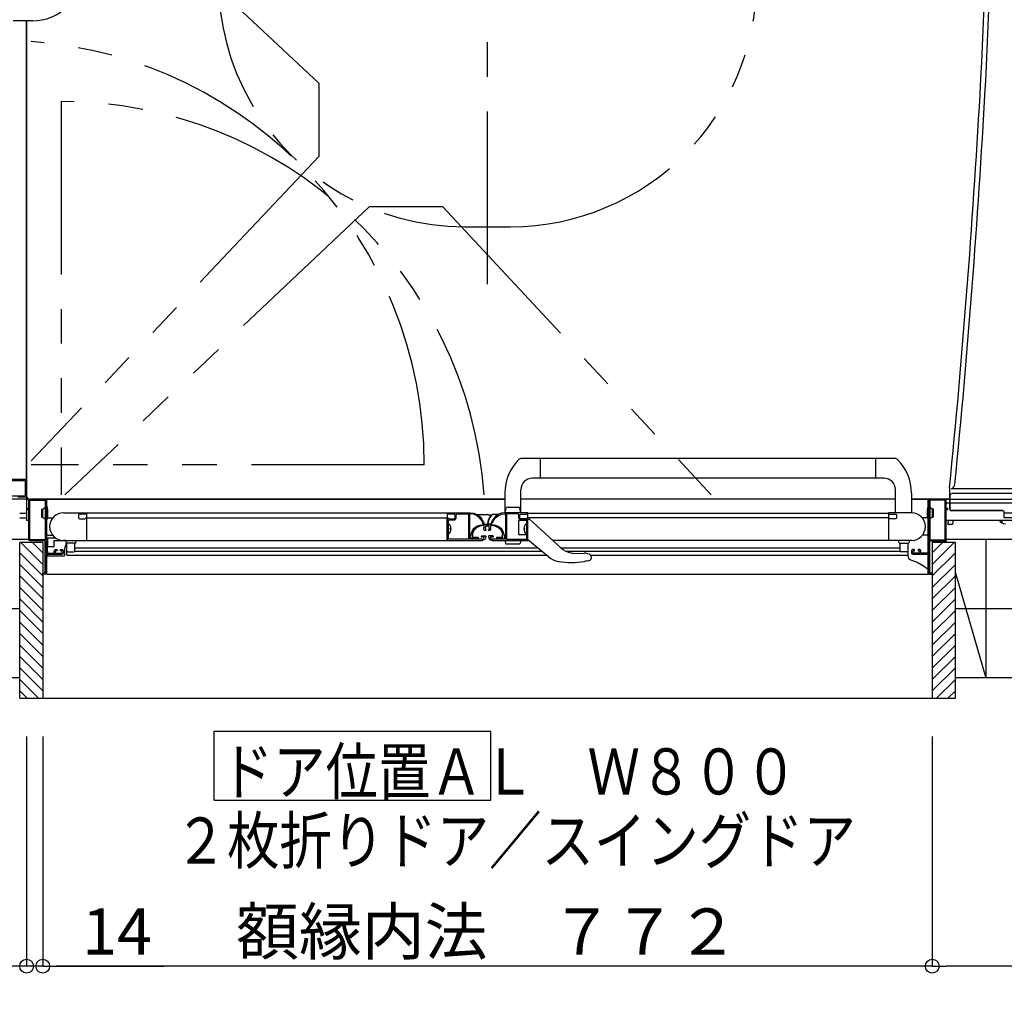
# Model space of a CAD drawing. Extents: x -405 to 205, y -16 to 288.
# Drawn here: x -273 to -230, y 122 to 164 of the extents above; entities that cross this region are included whole.
import ezdxf

# ---------------------------------------------------------------- set-up
doc = ezdxf.new("R2010")
doc.units = 0
doc.header["$MEASUREMENT"] = 0
doc.linetypes.add('CENTER', pattern=[12, 7.5, -1.5, 1.5, -1.5])
doc.linetypes.add('PHANTOM', pattern=[15, 7.5, -1.5, 1.5, -1.5, 1.5, -1.5])
doc.layers.get('0').update_dxf_attribs({"linetype": 'CONTINUOUS'})
doc.layers.get('DEFPOINTS').update_dxf_attribs({"linetype": 'CONTINUOUS'})
doc.layers.add('VIEW0001', color=7, linetype='CONTINUOUS')
doc.styles.get("Standard").update_dxf_attribs({"font": 'ROMANS', "bigfont": 'EXTFONT'})
doc.dimstyles.new('ISO-25', dxfattribs={"dimtxt": 2.5, "dimasz": 2.5, "dimexe": 1.25, "dimexo": 0.625, "dimtad": 1, "dimdec": 4, "dimdsep": 46, "dimtxsty": 'Standard', "dimcen": 2.5, "dimadec": 0, "dimazin": 0, "dimtfac": 1, "dimtdec": 4, "dimtmove": 0, "dimatfit": 3, "dimfxl": 1, "dimtolj": 1, "dimtzin": 0, "dimarcsym": 0})

# ---------------------------------------------------------------- blocks, each defined once
blk = doc.blocks.new('_ORIGIN')
at = {"color": 0, "linetype": 'ByBlock'}
blk.add_line((0, 0), (-1, 0), dxfattribs=at)
blk.add_circle((0, 0), 0.5, dxfattribs=at)
blk = doc.blocks.new('*D37')
at = {"layer": 'DEFPOINTS', "color": 0}
for p in [(-272.32, 135.878), (-271.62, 135.878), (-272.32, 123.379)]:
    blk.add_point(p, dxfattribs=at)
at = {"layer": 'VIEW0001', "color": 0, "lineweight": -2}
for p, q in [((-272.32, 133.338), (-272.32, 123.379)), ((-271.62, 133.338), (-271.62, 123.379)), ((-272.92, 123.379), (-273.52, 123.379)), ((-271.62, 123.379), (-272.32, 123.379)), ((-271.62, 123.379), (-266.369, 123.379)), ((-271.02, 123.379), (-270.42, 123.379))]:
    blk.add_line(p, q, dxfattribs=at)
at = {"layer": 'VIEW0001', "color": 0, "lineweight": -2, "xscale": 0.6, "yscale": 0.6, "zscale": 0.6}
blk.add_blockref('_ORIGIN', (-272.32, 123.379), dxfattribs=at)
at = {"layer": 'VIEW0001', "color": 0, "lineweight": -2, "xscale": 0.6, "yscale": 0.6, "zscale": 0.6, "rotation": 180}
blk.add_blockref('_ORIGIN', (-271.62, 123.379), dxfattribs=at)
at = {"layer": 'VIEW0001', "color": 0, "insert": (-268.395, 124.879), "char_height": 2, "attachment_point": 5}
blk.add_mtext('\\A1;14', dxfattribs=at)
blk = doc.blocks.new('*D38')
at = {"layer": 'DEFPOINTS', "color": 0}
for p in [(-233.019996, 135.878033), (-192.319997, 135.878033), (-233.019996, 123.379033)]:
    blk.add_point(p, dxfattribs=at)
at = {"layer": 'VIEW0001', "color": 0, "lineweight": -2}
for p, q in [((-233.019996, 133.338033), (-233.019996, 123.379033)), ((-192.319997, 133.338033), (-192.319997, 123.379033)), ((-192.919997, 123.379033), (-232.419996, 123.379033))]:
    blk.add_line(p, q, dxfattribs=at)
at = {"layer": 'VIEW0001', "color": 0, "lineweight": -2, "xscale": 0.6, "yscale": 0.6, "zscale": 0.6, "rotation": 180}
blk.add_blockref('_ORIGIN', (-233.019996, 123.379033), dxfattribs=at)
at = {"layer": 'VIEW0001', "color": 0, "lineweight": -2, "xscale": 0.6, "yscale": 0.6, "zscale": 0.6}
blk.add_blockref('_ORIGIN', (-192.319997, 123.379033), dxfattribs=at)
at = {"layer": 'VIEW0001', "color": 0, "insert": (-212.667997, 124.879033), "char_height": 2, "attachment_point": 5}
blk.add_mtext('\\A1;814', dxfattribs=at)
blk = doc.blocks.new('*D39')
at = {"layer": 'DEFPOINTS', "color": 0}
for p in [(-271.619997, 135.878033), (-233.019996, 135.878033), (-271.619997, 123.379033)]:
    blk.add_point(p, dxfattribs=at)
at = {"layer": 'VIEW0001', "color": 0, "lineweight": -2}
for p, q in [((-271.619997, 133.338033), (-271.619997, 123.379033)), ((-233.019996, 133.338033), (-233.019996, 123.379033)), ((-233.619996, 123.379033), (-271.019997, 123.379033))]:
    blk.add_line(p, q, dxfattribs=at)
at = {"layer": 'VIEW0001', "color": 0, "lineweight": -2, "xscale": 0.6, "yscale": 0.6, "zscale": 0.6, "rotation": 180}
blk.add_blockref('_ORIGIN', (-271.619997, 123.379033), dxfattribs=at)
at = {"layer": 'VIEW0001', "color": 0, "lineweight": -2, "xscale": 0.6, "yscale": 0.6, "zscale": 0.6}
blk.add_blockref('_ORIGIN', (-233.019996, 123.379033), dxfattribs=at)
at = {"layer": 'VIEW0001', "color": 0, "insert": (-252.317997, 124.879033), "char_height": 2, "attachment_point": 5}
blk.add_mtext('\\A1;額縁内法\u3000７７２', dxfattribs=at)

msp = doc.modelspace()

# ---------------------------------------------------------------- linework, layer by layer
at = {"layer": 'VIEW0001', "color": 7, "linetype": 'CENTER'}
for p, q in [((-252.319997, 152.953458), (-252.319997, 179.30341)), ((-272.619572, 138.878426), (-282.069361, 138.878426)), ((-181.256094, 138.878426), (-232.019572, 138.878426))]:
    msp.add_line(p, q, dxfattribs=at)
at = {"layer": 'VIEW0001', "color": 7, "linetype": 'PHANTOM'}
for p, q in [((-259.632874, 161.682789), (-272.119995, 173.337315)), ((-259.632874, 161.682771), (-259.632874, 158.491975)), ((-270.819795, 160.881252), (-270.819795, 143.828433)), ((-259.632879, 158.491975), (-272.119995, 145.29129)), ((-257.456453, 156.315548), (-270.657138, 143.828433)), ((-254.265657, 156.315554), (-257.456453, 156.315554)), ((-254.265639, 156.315554), (-242.611113, 143.828433)), ((-253.319987, 155.453454), (-251.320001, 155.453454)), ((-255.067175, 145.128633), (-272.119995, 145.128633))]:
    msp.add_line(p, q, dxfattribs=at)
at = {"layer": 'VIEW0001', "color": 7, "linetype": 'Continuous'}
for p, q in [((-272.052541, 164.378999), (-272.905043, 164.378999)), ((-272.320044, 164.378999), (-272.320044, 144.503419)), ((-272.32, 143.778431), (-272.32, 164.378999)), ((-272.319997, 164.378999), (-272.319997, 143.653431)), ((-234.610626, 145.393385), (-250.880058, 145.393383)), ((-250.019429, 144.543385), (-250.019429, 145.393385)), ((-235.470589, 144.543385), (-235.470589, 145.393385)), ((-275.570044, 144.50342), (-272.320044, 144.50342)), ((-235.120589, 144.543385), (-250.370892, 144.543383)), ((-250.869429, 143.043385), (-250.869429, 144.043385)), ((-234.620589, 143.043385), (-234.620589, 144.043385)), ((-232.269997, 144.130365), (-232.269997, 143.233081)), ((-192.900382, 144.0885), (-232.155161, 144.0885)), ((-272.344997, 143.628431), (-273.219997, 143.628431)), ((-272.319997, 143.603431), (-272.319997, 142.728431)), ((-272.294997, 143.628431), (-251.569429, 143.628431)), ((-251.569429, 143.628434), (-272.169999, 143.628434)), ((-251.569429, 143.628384), (-271.445009, 143.628384)), ((-271.445008, 140.378384), (-271.445008, 143.628384)), ((-251.569429, 143.895887), (-251.569429, 143.043385)), ((-234.619796, 143.628384), (-250.869429, 143.628384)), ((-233.920589, 143.895887), (-233.920589, 143.043385)), ((-232.269997, 143.628434), (-233.920589, 143.628434)), ((-233.920589, 143.628431), (-192.344997, 143.628431)), ((-233.195009, 143.628384), (-233.919796, 143.628384)), ((-233.195009, 140.378384), (-233.195009, 143.628384)), ((-232.252544, 143.778437), (-232.252544, 143.240937)), ((-192.819997, 143.878437), (-232.152544, 143.878437)), ((-271.670009, 143.203428), (-271.670009, 142.853428)), ((-271.670009, 143.203428), (-271.620009, 143.203428)), ((-271.620009, 143.203428), (-271.54157, 143.262882)), ((-271.620009, 142.853428), (-271.620009, 143.203428)), ((-271.485009, 143.245928), (-271.504225, 143.245928)), ((-271.470009, 143.328428), (-271.449942, 143.328428)), ((-251.569429, 143.043385), (-251.517337, 143.237797)), ((-251.444892, 143.293385), (-250.993966, 143.293385)), ((-250.869429, 143.043385), (-250.921521, 143.237797)), ((-233.170009, 143.32838), (-233.190076, 143.32838)), ((-233.155009, 143.24588), (-233.135793, 143.24588)), ((-233.020009, 143.20338), (-233.098448, 143.262834)), ((-232.970009, 143.20338), (-233.020009, 143.20338)), ((-233.020009, 143.20338), (-233.020009, 142.85338)), ((-232.970009, 142.85338), (-232.970009, 143.20338)), ((-232.420009, 143.478431), (-192.469997, 143.478431)), ((-229.969997, 143.133081), (-232.169997, 143.133081)), ((-229.969997, 143.140937), (-232.152544, 143.140937)), ((-272.62, 143.028431), (-272.319997, 143.028431)), ((-272.62, 142.828431), (-272.319997, 142.828431)), ((-272.319997, 142.728431), (-272.220009, 142.728431)), ((-271.670009, 142.853428), (-271.620009, 142.853428)), ((-271.620009, 142.853428), (-271.54157, 142.793974)), ((-271.485009, 142.810928), (-271.504225, 142.810928)), ((-271.470009, 142.728428), (-271.449942, 142.728428)), ((-271.445009, 142.118383), (-271.445009, 142.768383)), ((-271.395009, 142.818383), (-271.188384, 142.818383)), ((-270.720009, 143.043383), (-269.720009, 143.043383)), ((-269.720009, 143.028383), (-269.720009, 141.843383)), ((-254.070009, 143.028383), (-269.720009, 143.028383)), ((-269.720009, 142.818383), (-254.070009, 142.818383)), ((-254.070009, 143.028383), (-254.070009, 141.843383)), ((-252.770825, 142.963383), (-252.319668, 142.963383)), ((-252.288704, 142.953045), (-252.182676, 142.953045)), ((-251.869266, 142.963383), (-252.101258, 142.963383)), ((-250.919828, 142.718469), (-250.570009, 142.718469)), ((-250.570009, 143.028383), (-234.920009, 143.028383)), ((-234.920009, 142.818383), (-250.570009, 142.818383)), ((-250.56969, 142.768383), (-250.514102, 142.768383)), ((-250.480364, 142.755284), (-250.352214, 142.638118)), ((-234.920009, 143.028383), (-234.920009, 141.843383)), ((-233.245009, 142.818383), (-233.451634, 142.818383)), ((-233.195009, 142.118383), (-233.195009, 142.768383)), ((-233.170009, 142.72838), (-233.190076, 142.72838)), ((-233.155009, 142.81088), (-233.135793, 142.81088)), ((-233.020009, 142.85338), (-233.098448, 142.793926)), ((-232.970009, 142.85338), (-233.020009, 142.85338)), ((-232.420009, 142.728431), (-192.319997, 142.728431)), ((-232.335709, 142.728431), (-232.3392, 142.528434)), ((-232.125677, 142.728431), (-232.128311, 142.577561)), ((-229.991006, 142.604613), (-229.993167, 142.728431)), ((-229.894997, 142.828385), (-229.894997, 143.065937)), ((-191.744997, 143.028385), (-229.894997, 143.028385)), ((-191.744997, 142.828385), (-229.894997, 142.828385)), ((-253.895862, 142.364633), (-253.940009, 142.364633)), ((-253.940009, 142.322133), (-253.940009, 142.364633)), ((-253.895862, 142.322133), (-253.940009, 142.322133)), ((-252.475248, 142.607816), (-252.475248, 142.558191)), ((-252.460248, 142.543191), (-252.341931, 142.543191)), ((-252.18027, 142.543191), (-252.296236, 142.543191)), ((-252.16477, 142.607817), (-252.16477, 142.558191)), ((-250.969828, 142.668469), (-250.969828, 142.143383)), ((-250.744156, 142.364633), (-250.700009, 142.364633)), ((-250.744156, 142.322133), (-250.700009, 142.322133)), ((-250.700009, 142.322133), (-250.700009, 142.364633)), ((-250.352214, 142.638118), (-249.119493, 141.511059)), ((-232.178303, 142.528434), (-232.3392, 142.528434)), ((-272.220009, 141.878029), (-280.069997, 141.877996)), ((-271.420015, 141.927473), (-271.420015, 141.604285)), ((-271.044492, 141.941867), (-271.410015, 141.941867)), ((-271.395009, 142.068383), (-271.188384, 142.068383)), ((-269.720009, 141.983413), (-269.720009, 141.843383)), ((-250.570009, 142.093383), (-250.919828, 142.093383)), ((-250.619691, 142.135883), (-250.584691, 142.135883)), ((-249.673939, 141.129606), (-250.569691, 141.868383)), ((-233.245009, 142.068383), (-233.451634, 142.068383)), ((-183.069997, 141.878406), (-232.42002, 141.878197)), ((-230.694267, 141.878205), (-230.694267, 135.878204)), ((-272.619572, 135.003395), (-272.619572, 141.753426)), ((-271.619997, 141.753426), (-272.619572, 141.753426)), ((-271.619739, 140.803757), (-272.569408, 141.753426)), ((-271.619761, 141.303768), (-272.069418, 141.753426)), ((-271.619997, 141.753426), (-271.619997, 135.003395)), ((-271.445015, 141.546712), (-271.445015, 141.171712)), ((-271.420015, 141.604285), (-271.420015, 141.576001)), ((-271.420015, 141.576001), (-271.420015, 141.566712)), ((-271.410015, 141.576001), (-271.420015, 141.576001)), ((-271.420015, 141.546712), (-271.420015, 141.566712)), ((-271.420015, 141.381712), (-271.420015, 141.546712)), ((-271.410015, 141.576001), (-271.120015, 141.576001)), ((-271.120015, 141.576001), (-271.120015, 141.836712)), ((-271.120015, 141.836712), (-270.620009, 141.836712)), ((-270.720009, 141.843383), (-252.544335, 141.843383)), ((-270.655015, 141.505118), (-270.620015, 141.640346)), ((-270.655015, 141.221712), (-270.655015, 141.505118)), ((-270.620009, 141.843383), (-270.620009, 141.768383)), ((-270.220009, 141.718383), (-270.570009, 141.718383)), ((-270.570009, 141.205212), (-270.570009, 141.718383)), ((-270.220009, 141.393383), (-270.220009, 141.718383)), ((-270.220009, 141.521895), (-250.142475, 141.521897)), ((-270.170009, 141.768383), (-270.170009, 141.843383)), ((-251.568027, 141.83815), (-251.536225, 141.719465)), ((-251.502418, 141.693524), (-250.93644, 141.693524)), ((-250.869429, 141.843383), (-250.902633, 141.719465)), ((-233.920003, 141.843383), (-249.482972, 141.843383)), ((-249.127516, 141.518394), (-234.420009, 141.518396)), ((-234.470009, 141.768383), (-234.470009, 141.843383)), ((-234.420009, 141.718383), (-234.070009, 141.718383)), ((-234.420009, 141.393383), (-234.420009, 141.718383)), ((-234.070009, 141.393383), (-234.070009, 141.718383)), ((-234.070002, 141.246709), (-234.070002, 141.42827)), ((-234.020009, 141.843383), (-234.020009, 141.768383)), ((-233.640009, 141.428384), (-233.640009, 141.408384)), ((-232.019572, 141.753426), (-233.020013, 141.753426)), ((-233.019424, 141.303811), (-232.569809, 141.753426)), ((-233.019424, 140.803778), (-232.069776, 141.753426)), ((-233.019148, 141.753426), (-233.019148, 135.003395)), ((-232.444267, 141.836077), (-232.444267, 141.753426)), ((-232.43417, 141.843578), (-232.407875, 141.753426)), ((-232.019572, 135.003395), (-232.019572, 141.753426)), ((-271.619718, 140.303746), (-272.619568, 141.303596)), ((-271.455009, 141.243384), (-270.770009, 141.243384)), ((-271.445015, 141.146712), (-271.445015, 141.171712)), ((-271.420015, 141.381712), (-271.420015, 141.377532)), ((-271.420015, 141.381712), (-271.420015, 141.371712)), ((-271.420015, 141.377532), (-271.420015, 141.32352)), ((-271.420015, 141.371712), (-271.420015, 141.296712)), ((-271.420015, 141.32352), (-271.420015, 141.319298)), ((-271.420015, 141.319298), (-271.420015, 141.221712)), ((-271.420015, 141.296712), (-271.420015, 141.256712)), ((-271.420015, 141.221712), (-271.420015, 141.196712)), ((-271.420015, 141.181712), (-271.420015, 141.196712)), ((-271.420015, 141.181712), (-270.695015, 141.181712)), ((-271.405015, 141.161712), (-271.420015, 141.161712)), ((-270.570015, 141.205212), (-249.758505, 141.205214)), ((-270.520009, 141.343383), (-270.270009, 141.343383)), ((-270.220009, 141.381895), (-249.972728, 141.381897)), ((-249.671061, 141.133095), (-249.673939, 141.129606)), ((-248.927995, 141.378394), (-234.420009, 141.378396)), ((-248.532937, 141.283991), (-248.119885, 141.284794)), ((-248.075213, 141.284849), (-248.075409, 141.28485)), ((-247.976615, 140.951802), (-247.867845, 140.993498)), ((-247.842928, 141.201712), (-234.070002, 141.201714)), ((-247.819691, 141.137623), (-247.819691, 141.063529)), ((-234.120009, 141.343383), (-234.370009, 141.343383)), ((-234.070002, 141.148058), (-234.070002, 141.246709)), ((-233.961356, 141.00048), (-233.961253, 141.000831)), ((-233.220002, 141.243384), (-233.220002, 140.631202)), ((-233.019424, 140.303746), (-232.01959, 141.303579)), ((-271.619707, 139.803723), (-272.619557, 140.803573)), ((-249.246031, 140.940222), (-249.246762, 140.935758)), ((-248.110256, 140.927991), (-248.110926, 140.932464)), ((-247.989891, 140.948071), (-247.976615, 140.951802)), ((-233.220002, 140.631202), (-233.220139, 140.628774)), ((-233.019467, 139.803756), (-232.019617, 140.803606)), ((-271.619685, 139.303712), (-272.619579, 140.303605)), ((-271.445008, 140.378384), (-233.195009, 140.378384)), ((-233.019467, 139.303723), (-232.019595, 140.303594)), ((-232.019572, 140.422103), (-230.694267, 135.878204)), ((-271.619664, 138.803701), (-272.619557, 139.803594)), ((-233.019467, 138.80369), (-232.019595, 139.803562)), ((-271.619639, 138.303701), (-272.619534, 139.303592)), ((-233.019508, 138.303722), (-232.019613, 139.303614)), ((-271.619621, 137.803678), (-272.619557, 138.803614)), ((-233.01951, 137.803667), (-232.019595, 138.803582)), ((-271.619621, 137.303645), (-272.619557, 138.303581)), ((-233.019553, 137.303677), (-232.019617, 138.303614)), ((-271.619556, 136.80359), (-272.619536, 137.80357)), ((-233.019596, 136.803601), (-232.019617, 137.803581)), ((-271.619534, 136.303579), (-272.619557, 137.303602)), ((-233.019596, 136.303568), (-232.019595, 137.30357)), ((-271.619572, 135.808634), (-272.619536, 136.808597)), ((-233.019572, 135.808652), (-232.019617, 136.808608)), ((-271.619572, 135.31365), (-272.619557, 136.313635)), ((-233.019572, 135.313712), (-232.019617, 136.313667)), ((-272.619572, 135.878027), (-280.069997, 135.877996)), ((-183.069997, 135.878405), (-232.019572, 135.878199)), ((-271.804292, 135.003395), (-272.619572, 135.818676)), ((-232.834914, 135.003395), (-232.019572, 135.818737)), ((-272.299267, 135.003395), (-272.619572, 135.323701)), ((-232.339939, 135.003395), (-232.019572, 135.323762)), ((-272.618687, 135.003395), (-232.019572, 135.003395)), ((-264.180267, 130.571299), (-264.180267, 133.571299)), ((-264.180267, 133.571299), (-252.180268, 133.571299)), ((-252.180268, 130.571299), (-252.180268, 133.571299)), ((-264.180267, 130.571299), (-252.180268, 130.571299))]:
    msp.add_line(p, q, dxfattribs=at)
for points in [[(-272.345044, 144.478419), (-274.640044, 144.478419)], [(-272.380044, 144.428419), (-274.060044, 144.428419)], [(-272.365044, 144.413419), (-272.369438, 144.424025), (-272.380044, 144.428419)], [(-272.365044, 143.788419), (-272.365044, 144.413419)], [(-272.320044, 144.453419), (-272.327367, 144.471096), (-272.345044, 144.478419)], [(-272.320044, 143.778419), (-272.320044, 144.453419)], [(-274.060044, 143.773419), (-272.380044, 143.773419)], [(-272.705044, 143.728419), (-272.370044, 143.728419)], [(-272.380044, 143.773419), (-272.369438, 143.777812), (-272.365044, 143.788419)], [(-272.370044, 143.728419), (-272.334689, 143.743063), (-272.320044, 143.778419)], [(-272.220009, 143.578384), (-272.205365, 143.613739), (-272.170009, 143.628384)], [(-272.220009, 143.243384), (-272.220009, 143.578384)], [(-272.175009, 143.568384), (-272.170616, 143.57899), (-272.160009, 143.583384)], [(-272.175009, 141.888384), (-272.175009, 143.568384)], [(-272.170009, 143.628384), (-271.495009, 143.628384)], [(-272.160009, 143.583384), (-271.535009, 143.583384)], [(-271.535009, 143.583384), (-271.524403, 143.57899), (-271.520009, 143.568384)], [(-271.520009, 143.568384), (-271.520009, 141.888384)], [(-271.495009, 143.628384), (-271.477332, 143.621061), (-271.470009, 143.603384)], [(-271.470009, 143.603384), (-271.470009, 141.308384)], [(-233.145009, 143.628384), (-233.162687, 143.621061), (-233.170009, 143.603384)], [(-233.170009, 143.603384), (-233.170009, 141.308384)], [(-232.470009, 143.628384), (-233.145009, 143.628384)], [(-233.105009, 143.583384), (-233.115616, 143.57899), (-233.120009, 143.568384)], [(-233.120009, 143.568384), (-233.120009, 141.888384)], [(-232.480009, 143.583384), (-233.105009, 143.583384)], [(-232.465009, 143.568384), (-232.469403, 143.57899), (-232.480009, 143.583384)], [(-232.420009, 143.578384), (-232.434654, 143.613739), (-232.470009, 143.628384)], [(-232.465009, 141.888384), (-232.465009, 143.568384)], [(-232.420009, 143.243384), (-232.420009, 143.578384)], [(-272.295009, 143.218384), (-272.29208, 143.225455), (-272.285009, 143.228384)], [(-272.295009, 143.198384), (-272.295009, 143.218384)], [(-272.285009, 143.188384), (-272.29208, 143.191313), (-272.295009, 143.198384)], [(-272.285009, 143.228384), (-272.235009, 143.228384)], [(-272.235009, 143.188384), (-272.285009, 143.188384)], [(-272.235009, 143.228384), (-272.224403, 143.232777), (-272.220009, 143.243384)], [(-272.220009, 143.173384), (-272.224403, 143.18399), (-272.235009, 143.188384)], [(-272.220009, 141.878384), (-272.220009, 143.173384)], [(-232.405009, 143.228384), (-232.415616, 143.232777), (-232.420009, 143.243384)], [(-232.420009, 143.173384), (-232.415616, 143.18399), (-232.405009, 143.188384)], [(-232.420009, 141.878384), (-232.420009, 143.173384)], [(-232.355009, 143.228384), (-232.405009, 143.228384)], [(-232.405009, 143.188384), (-232.355009, 143.188384)], [(-232.345009, 143.218384), (-232.347938, 143.225455), (-232.355009, 143.228384)], [(-232.355009, 143.188384), (-232.347938, 143.191313), (-232.345009, 143.198384)], [(-232.345009, 143.198384), (-232.345009, 143.218384)], [(-270.720009, 143.043383), (-269.735009, 143.043383)], [(-270.045009, 142.978383), (-270.062687, 142.971061), (-270.070009, 142.953383)], [(-270.070009, 142.953383), (-270.070009, 142.828383)], [(-270.070009, 142.828383), (-270.055365, 142.793028), (-270.020009, 142.778383)], [(-269.749164, 142.978383), (-270.045009, 142.978383)], [(-270.020009, 142.778383), (-269.795009, 142.778383)], [(-269.795009, 142.778383), (-269.777332, 142.785706), (-269.770009, 142.803383), (-269.765616, 142.81399), (-269.755009, 142.818383)], [(-269.755009, 142.818383), (-269.749164, 142.818383)], [(-269.741447, 142.980521), (-269.74516, 142.978928), (-269.749164, 142.978383)], [(-269.749164, 142.818383), (-269.74516, 142.817839), (-269.741447, 142.816246)], [(-269.727292, 142.989014), (-269.741447, 142.980521)], [(-269.741447, 142.816246), (-269.727292, 142.807753)], [(-269.735009, 143.043383), (-269.724403, 143.03899), (-269.720009, 143.028383)], [(-269.720009, 143.001876), (-269.721956, 142.994486), (-269.727292, 142.989014)], [(-269.727292, 142.807753), (-269.721956, 142.802281), (-269.720009, 142.794891)], [(-269.720009, 143.028383), (-269.720009, 143.001876)], [(-269.720009, 142.794891), (-269.720009, 141.853383)], [(-269.720009, 142.794891), (-269.720009, 142.794891)], [(-254.070009, 143.028383), (-254.065616, 143.03899), (-254.055009, 143.043383)], [(-254.070009, 143.001876), (-254.070009, 143.028383)], [(-254.062726, 142.989014), (-254.068062, 142.994486), (-254.070009, 143.001876)], [(-254.070009, 142.794891), (-254.068062, 142.802281), (-254.062726, 142.807753)], [(-254.070009, 141.853383), (-254.070009, 142.794891)], [(-254.048572, 142.980521), (-254.062726, 142.989014)], [(-254.062726, 142.807753), (-254.048572, 142.816246)], [(-254.055009, 143.043383), (-253.068699, 143.043383)], [(-254.040854, 142.978383), (-254.044858, 142.978928), (-254.048572, 142.980521)], [(-254.048572, 142.816246), (-254.044858, 142.817839), (-254.040854, 142.818383)], [(-253.745009, 142.978383), (-254.040854, 142.978383)], [(-254.040854, 142.818383), (-254.035009, 142.818383)], [(-254.035009, 142.818383), (-254.024402, 142.81399), (-254.020009, 142.803383), (-254.012687, 142.785706), (-253.995009, 142.778383)], [(-254.020009, 142.718383), (-254.015616, 142.72899), (-254.005009, 142.733383)], [(-254.020009, 141.903383), (-254.020009, 142.718383)], [(-254.005009, 142.733383), (-253.755009, 142.733383)], [(-253.995009, 142.778383), (-253.770009, 142.778383)], [(-253.770009, 142.778383), (-253.734654, 142.793028), (-253.720009, 142.828383)], [(-253.755009, 142.733383), (-253.701976, 142.75535), (-253.680009, 142.808383)], [(-253.720009, 142.953383), (-253.727331, 142.971061), (-253.745009, 142.978383)], [(-253.720009, 142.828383), (-253.720009, 142.953383)], [(-253.680009, 142.923383), (-253.658042, 142.976417), (-253.605009, 142.998383)], [(-253.680009, 142.808383), (-253.680009, 142.923383)], [(-253.605009, 142.998383), (-253.155009, 142.998383)], [(-253.155009, 142.998383), (-253.144402, 142.99399), (-253.140009, 142.983383)], [(-253.140009, 142.983383), (-253.140009, 141.903383)], [(-253.080009, 142.998383), (-253.090616, 142.99399), (-253.095009, 142.983383)], [(-253.095009, 142.983383), (-253.095009, 141.908383)], [(-253.068699, 142.998383), (-253.080009, 142.998383)], [(-253.068699, 143.043383), (-252.913792, 143.021533), (-252.768699, 142.962999), (-252.64546, 142.866611), (-252.549084, 142.743383)], [(-252.588055, 142.720883), (-252.677203, 142.834869), (-252.791199, 142.924028), (-252.92541, 142.978172), (-253.068699, 142.998383)], [(-252.52977, 142.619931), (-252.588055, 142.720883)], [(-252.549084, 142.743383), (-252.474028, 142.613383)], [(-252.090934, 142.743383), (-252.165989, 142.613383)], [(-252.110248, 142.619931), (-252.051963, 142.720883)], [(-251.571319, 143.043383), (-251.726225, 143.021533), (-251.871319, 142.962999), (-251.994557, 142.866611), (-252.090934, 142.743383)], [(-252.051963, 142.720883), (-251.962815, 142.834869), (-251.848819, 142.924028), (-251.714607, 142.978172), (-251.571319, 142.998383)], [(-251.571319, 142.998383), (-251.560009, 142.998383)], [(-250.585009, 143.043383), (-251.569429, 143.043383)], [(-251.560009, 142.998383), (-251.549402, 142.99399), (-251.545009, 142.983383)], [(-251.545009, 142.983383), (-251.545009, 141.908383)], [(-251.485009, 142.998383), (-251.495615, 142.99399), (-251.500009, 142.983383)], [(-251.500009, 142.983383), (-251.500009, 141.903383)], [(-251.035009, 142.998383), (-251.485009, 142.998383)], [(-250.960009, 142.923383), (-250.981976, 142.976417), (-251.035009, 142.998383)], [(-250.960009, 142.808383), (-250.960009, 142.923383)], [(-250.885009, 142.733383), (-250.938042, 142.75535), (-250.960009, 142.808383)], [(-250.920009, 142.953383), (-250.912686, 142.971061), (-250.895009, 142.978383)], [(-250.920009, 142.828383), (-250.920009, 142.953383)], [(-250.870009, 142.778383), (-250.905364, 142.793028), (-250.920009, 142.828383)], [(-250.895009, 142.978383), (-250.599163, 142.978383)], [(-250.635009, 142.733383), (-250.885009, 142.733383)], [(-250.645009, 142.778383), (-250.870009, 142.778383)], [(-250.605009, 142.818383), (-250.615615, 142.81399), (-250.620009, 142.803383), (-250.627331, 142.785706), (-250.645009, 142.778383)], [(-250.620009, 142.718383), (-250.624402, 142.72899), (-250.635009, 142.733383)], [(-250.620009, 141.903383), (-250.620009, 142.718383)], [(-250.599163, 142.818383), (-250.605009, 142.818383)], [(-250.599163, 142.978383), (-250.595159, 142.978928), (-250.591446, 142.980521)], [(-250.591446, 142.816246), (-250.595159, 142.817839), (-250.599163, 142.818383)], [(-250.599163, 142.818383), (-250.599163, 142.818383)], [(-250.591446, 142.980521), (-250.577291, 142.989014)], [(-250.577291, 142.807753), (-250.591446, 142.816246)], [(-250.570009, 143.028383), (-250.574402, 143.03899), (-250.585009, 143.043383)], [(-250.577291, 142.989014), (-250.571956, 142.994486), (-250.570009, 143.001876)], [(-250.570009, 142.794891), (-250.571956, 142.802281), (-250.577291, 142.807753)], [(-250.570009, 143.001876), (-250.570009, 143.028383)], [(-250.570009, 141.853383), (-250.570009, 143.028383)], [(-234.905009, 143.043383), (-234.915615, 143.03899), (-234.920009, 143.028383)], [(-234.920009, 143.028383), (-234.920009, 143.001876)], [(-234.920009, 143.001876), (-234.918062, 142.994486), (-234.912726, 142.989014)], [(-234.912726, 142.807753), (-234.918062, 142.802281), (-234.920009, 142.794891)], [(-234.920009, 142.794891), (-234.920009, 141.853383)], [(-234.912726, 142.989014), (-234.898571, 142.980521)], [(-234.898571, 142.816246), (-234.912726, 142.807753)], [(-233.920009, 143.043383), (-234.905009, 143.043383)], [(-234.898571, 142.980521), (-234.894858, 142.978928), (-234.890854, 142.978383)], [(-234.890854, 142.818383), (-234.894858, 142.817839), (-234.898571, 142.816246)], [(-234.890854, 142.978383), (-234.595009, 142.978383)], [(-234.885009, 142.818383), (-234.890854, 142.818383)], [(-234.845009, 142.778383), (-234.862686, 142.785706), (-234.870009, 142.803383), (-234.874402, 142.81399), (-234.885009, 142.818383)], [(-234.620009, 142.778383), (-234.845009, 142.778383)], [(-234.570009, 142.828383), (-234.584653, 142.793028), (-234.620009, 142.778383)], [(-234.595009, 142.978383), (-234.577331, 142.971061), (-234.570009, 142.953383)], [(-234.570009, 142.953383), (-234.570009, 142.828383)], [(-253.050009, 141.997311), (-253.020015, 142.152698), (-252.955879, 142.297646), (-252.891847, 142.379148), (-252.810344, 142.44318), (-252.715805, 142.489962), (-252.510009, 142.537311)], [(-252.510009, 142.487311), (-252.658772, 142.461183), (-252.795695, 142.39541), (-252.906066, 142.289187), (-252.97422, 142.154182), (-252.97481, 142.151813), (-252.975009, 142.14938)], [(-252.474028, 142.613383), (-252.496923, 142.568543), (-252.52851, 142.607748), (-252.52784, 142.613974), (-252.52977, 142.619931)], [(-252.52977, 142.619931), (-252.52977, 142.619931)], [(-252.510009, 142.537311), (-252.130009, 142.537311)], [(-252.494266, 142.487311), (-252.510009, 142.487311)], [(-252.494326, 142.487311), (-252.508015, 142.487311)], [(-252.387509, 142.292311), (-252.393367, 142.278169), (-252.407509, 142.272311)], [(-252.387509, 142.299248), (-252.387509, 142.292311)], [(-252.272509, 142.292311), (-252.272509, 142.299248)], [(-252.252509, 142.272311), (-252.266651, 142.278169), (-252.272509, 142.292311)], [(-252.136373, 142.487311), (-252.166098, 142.487116)], [(-252.165989, 142.613383), (-252.143095, 142.568543), (-252.111508, 142.607748), (-252.112178, 142.613974), (-252.110248, 142.619931)], [(-252.130009, 142.487311), (-252.155692, 142.487311)], [(-252.130009, 142.487311), (-252.136373, 142.487311)], [(-252.130009, 142.537311), (-251.974622, 142.507317), (-251.829674, 142.44318), (-251.748171, 142.379148), (-251.684139, 142.297646), (-251.637357, 142.203107), (-251.590009, 141.997311)], [(-251.665009, 142.14938), (-251.665208, 142.151813), (-251.665798, 142.154182), (-251.733952, 142.289187), (-251.844323, 142.39541), (-251.981246, 142.461183), (-252.130009, 142.487311)], [(-272.170009, 141.828384), (-272.205365, 141.843028), (-272.220009, 141.878384)], [(-272.160009, 141.873384), (-272.170616, 141.877777), (-272.175009, 141.888384)], [(-271.535009, 141.873384), (-272.160009, 141.873384)], [(-271.520009, 141.888384), (-271.524403, 141.877777), (-271.535009, 141.873384)], [(-254.010009, 141.893383), (-254.01708, 141.896312), (-254.020009, 141.903383)], [(-253.150009, 141.893383), (-254.010009, 141.893383)], [(-253.140009, 141.903383), (-253.142938, 141.896312), (-253.150009, 141.893383)], [(-252.560009, 141.893383), (-253.080009, 141.893383)], [(-253.050009, 141.917311), (-253.050009, 141.997311)], [(-253.035009, 141.902311), (-253.045616, 141.906704), (-253.050009, 141.917311)], [(-253.015009, 141.902311), (-253.035009, 141.902311)], [(-253.000009, 141.917311), (-253.004402, 141.906704), (-253.015009, 141.902311)], [(-252.985009, 141.942311), (-252.995616, 141.937917), (-253.000009, 141.927311)], [(-253.000009, 141.927311), (-253.000009, 141.917311)], [(-252.785009, 141.942311), (-252.985009, 141.942311)], [(-252.975009, 142.14938), (-252.975009, 142.007311)], [(-252.975009, 142.007311), (-252.970616, 141.996704), (-252.960009, 141.992311)], [(-252.960009, 141.992311), (-252.735009, 141.992311)], [(-252.770009, 141.927311), (-252.774402, 141.937917), (-252.785009, 141.942311)], [(-252.770009, 141.922311), (-252.770009, 141.927311)], [(-252.755009, 141.907311), (-252.765616, 141.911704), (-252.770009, 141.922311)], [(-252.735009, 141.907311), (-252.755009, 141.907311)], [(-252.735009, 141.992311), (-252.724402, 141.987917), (-252.720009, 141.977311)], [(-252.720009, 141.922311), (-252.724402, 141.911704), (-252.735009, 141.907311)], [(-252.720009, 141.977311), (-252.720009, 141.922311)], [(-252.565009, 142.048383), (-252.415009, 142.048383)], [(-252.390009, 141.993383), (-252.403817, 141.934892), (-252.435374, 141.885905), (-252.54403, 141.843437)], [(-252.485009, 141.998383), (-252.536725, 141.998383)], [(-252.461018, 141.979217), (-252.467331, 141.991061), (-252.485009, 141.998383)], [(-252.407509, 142.272311), (-252.450319, 142.272311)], [(-252.415009, 142.048383), (-252.397331, 142.041061), (-252.390009, 142.023383)], [(-252.390009, 142.023383), (-252.390009, 141.993383)], [(-252.245009, 142.048383), (-252.262686, 142.041061), (-252.270009, 142.023383)], [(-252.270009, 142.023383), (-252.270009, 141.993383)], [(-252.270009, 141.993383), (-252.256201, 141.934892), (-252.224643, 141.885905), (-252.115988, 141.843437)], [(-252.210354, 142.272311), (-252.252509, 142.272311)], [(-252.093387, 142.048383), (-252.245009, 142.048383)], [(-252.199, 141.979217), (-252.192686, 141.991061), (-252.175009, 141.998383)], [(-252.175009, 141.998383), (-252.123293, 141.998383)], [(-251.560009, 141.893383), (-252.100009, 141.893383)], [(-251.920009, 141.977311), (-251.915616, 141.987917), (-251.905009, 141.992311)], [(-251.920009, 141.922311), (-251.920009, 141.977311)], [(-251.905009, 141.907311), (-251.915616, 141.911704), (-251.920009, 141.922311)], [(-251.905009, 141.992311), (-251.680009, 141.992311)], [(-251.885009, 141.907311), (-251.905009, 141.907311)], [(-251.870009, 141.922311), (-251.874402, 141.911704), (-251.885009, 141.907311)], [(-251.855009, 141.942311), (-251.865616, 141.937917), (-251.870009, 141.927311)], [(-251.870009, 141.927311), (-251.870009, 141.922311)], [(-251.655009, 141.942311), (-251.855009, 141.942311)], [(-251.680009, 141.992311), (-251.669402, 141.996704), (-251.665009, 142.007311)], [(-251.665009, 142.007311), (-251.665009, 142.14938)], [(-251.640009, 141.927311), (-251.644402, 141.937917), (-251.655009, 141.942311)], [(-251.640009, 141.917311), (-251.640009, 141.927311)], [(-251.625009, 141.902311), (-251.635616, 141.906704), (-251.640009, 141.917311)], [(-251.605009, 141.902311), (-251.625009, 141.902311)], [(-251.590009, 141.917311), (-251.594402, 141.906704), (-251.605009, 141.902311)], [(-251.590009, 141.997311), (-251.590009, 141.917311)], [(-251.500009, 141.903383), (-251.49708, 141.896312), (-251.490009, 141.893383)], [(-251.490009, 141.893383), (-250.630009, 141.893383)], [(-250.630009, 141.893383), (-250.622938, 141.896312), (-250.620009, 141.903383)], [(-250.580009, 141.843383), (-250.572938, 141.846312), (-250.570009, 141.853383)], [(-233.120009, 141.888384), (-233.115616, 141.877777), (-233.105009, 141.873384)], [(-233.105009, 141.873384), (-232.480009, 141.873384)], [(-232.480009, 141.873384), (-232.469403, 141.877777), (-232.465009, 141.888384)], [(-232.470009, 141.828384), (-232.434654, 141.843028), (-232.420009, 141.878384)], [(-271.535009, 141.828384), (-272.170009, 141.828384)], [(-271.520009, 141.813384), (-271.524403, 141.82399), (-271.535009, 141.828384)], [(-271.520009, 140.443384), (-271.520009, 141.813384)], [(-271.120009, 141.393384), (-271.105365, 141.428739), (-271.070009, 141.443384)], [(-271.070009, 141.443384), (-271.015009, 141.443384)], [(-271.015009, 141.443384), (-271.004403, 141.43899), (-271.000009, 141.428384)], [(-271.000009, 141.428384), (-271.000009, 141.408384)], [(-270.850009, 141.428384), (-270.845616, 141.43899), (-270.835009, 141.443384)], [(-270.850009, 141.408384), (-270.850009, 141.428384)], [(-270.835009, 141.443384), (-270.770009, 141.443384)], [(-270.770009, 141.443384), (-270.734654, 141.428739), (-270.720009, 141.393384)], [(-270.620362, 141.843383), (-270.720009, 141.843383)], [(-270.597277, 141.729645), (-270.600881, 141.715492), (-270.607074, 141.691169), (-270.613489, 141.665977), (-270.620015, 141.640346)], [(-252.54403, 141.843437), (-252.54403, 141.843437)], [(-252.115683, 141.843383), (-250.590009, 141.843383)], [(-250.619807, 141.843383), (-250.580009, 141.843383)], [(-233.870009, 141.443384), (-233.905365, 141.428739), (-233.920009, 141.393384)], [(-233.805009, 141.443384), (-233.870009, 141.443384)], [(-233.790009, 141.428384), (-233.794403, 141.43899), (-233.805009, 141.443384)], [(-233.790009, 141.408384), (-233.790009, 141.428384)], [(-233.625009, 141.443384), (-233.635616, 141.43899), (-233.640009, 141.428384)], [(-233.570009, 141.443384), (-233.625009, 141.443384)], [(-233.520009, 141.393384), (-233.534654, 141.428739), (-233.570009, 141.443384)], [(-233.120009, 141.813384), (-233.115616, 141.82399), (-233.105009, 141.828384)], [(-233.120009, 140.443384), (-233.120009, 141.813384)], [(-233.105009, 141.828384), (-232.470009, 141.828384)], [(-271.470009, 141.308384), (-271.465616, 141.297777), (-271.455009, 141.293384)], [(-271.455009, 141.243384), (-271.465616, 141.23899), (-271.470009, 141.228384)], [(-271.470009, 141.228384), (-271.470009, 140.393384)], [(-271.455009, 141.293384), (-271.135009, 141.293384)], [(-271.405015, 141.161712), (-271.407941, 141.158786), (-271.410755, 141.155972), (-271.413348, 141.153378), (-271.415621, 141.151105), (-271.417487, 141.14924), (-271.418873, 141.147854), (-271.419727, 141.147), (-271.420015, 141.146712)], [(-271.135009, 141.293384), (-271.124403, 141.297777), (-271.120009, 141.308384)], [(-271.120009, 141.308384), (-271.120009, 141.393384)], [(-271.060009, 141.393384), (-271.070616, 141.38899), (-271.075009, 141.378384)], [(-271.075009, 141.378384), (-271.075009, 141.308384)], [(-271.075009, 141.308384), (-271.070616, 141.297777), (-271.060009, 141.293384)], [(-271.015009, 141.393384), (-271.060009, 141.393384)], [(-271.060009, 141.293384), (-270.790009, 141.293384)], [(-271.000009, 141.408384), (-271.004403, 141.397777), (-271.015009, 141.393384)], [(-270.835009, 141.393384), (-270.845616, 141.397777), (-270.850009, 141.408384)], [(-270.790009, 141.393384), (-270.835009, 141.393384)], [(-270.775009, 141.378384), (-270.779403, 141.38899), (-270.790009, 141.393384)], [(-270.790009, 141.293384), (-270.779403, 141.297777), (-270.775009, 141.308384)], [(-270.775009, 141.308384), (-270.775009, 141.378384)], [(-270.720009, 141.293384), (-270.734654, 141.258028), (-270.770009, 141.243384)], [(-270.720009, 141.393384), (-270.720009, 141.293384)], [(-233.961253, 141.000831), (-233.97036, 141.003816), (-233.987037, 141.011807)], [(-233.961253, 141.000831), (-233.671992, 140.894054), (-233.40398, 140.747913), (-233.243497, 140.63078)], [(-233.920009, 141.393384), (-233.920009, 141.293384)], [(-233.920009, 141.293384), (-233.905365, 141.258028), (-233.870009, 141.243384)], [(-233.870009, 141.243384), (-233.185009, 141.243384)], [(-233.865009, 141.378384), (-233.860616, 141.38899), (-233.850009, 141.393384)], [(-233.865009, 141.308384), (-233.865009, 141.378384)], [(-233.850009, 141.293384), (-233.860616, 141.297777), (-233.865009, 141.308384)], [(-233.850009, 141.393384), (-233.805009, 141.393384)], [(-233.580009, 141.293384), (-233.850009, 141.293384)], [(-233.805009, 141.393384), (-233.794403, 141.397777), (-233.790009, 141.408384)], [(-233.640009, 141.408384), (-233.635616, 141.397777), (-233.625009, 141.393384)], [(-233.625009, 141.393384), (-233.580009, 141.393384)], [(-233.580009, 141.393384), (-233.569403, 141.38899), (-233.565009, 141.378384)], [(-233.565009, 141.308384), (-233.569403, 141.297777), (-233.580009, 141.293384)], [(-233.565009, 141.378384), (-233.565009, 141.308384)], [(-233.520009, 141.308384), (-233.520009, 141.393384)], [(-233.505009, 141.293384), (-233.515616, 141.297777), (-233.520009, 141.308384)], [(-233.185009, 141.293384), (-233.505009, 141.293384)], [(-233.170009, 141.308384), (-233.174403, 141.297777), (-233.185009, 141.293384)], [(-233.185009, 141.243384), (-233.174403, 141.23899), (-233.170009, 141.228384)], [(-233.170009, 141.228384), (-233.170009, 140.393384)], [(-247.976615, 140.951802), (-247.979893, 140.951262), (-247.995575, 140.948735), (-248.024981, 140.94422), (-248.064436, 140.938579), (-248.110927, 140.93247)], [(-233.243497, 140.63078), (-233.243413, 140.630652), (-233.242409, 140.629198), (-233.235042, 140.621854), (-233.229787, 140.619593), (-233.226342, 140.619659), (-233.224267, 140.620573), (-233.222338, 140.622448), (-233.220855, 140.625412), (-233.220139, 140.628774)], [(-271.620009, 140.413384), (-271.615616, 140.42399), (-271.605009, 140.428384)], [(-271.620009, 140.393384), (-271.620009, 140.413384)], [(-271.605009, 140.378384), (-271.615616, 140.382777), (-271.620009, 140.393384)], [(-271.605009, 140.428384), (-271.535009, 140.428384)], [(-271.485009, 140.378384), (-271.605009, 140.378384)], [(-271.535009, 140.428384), (-271.524403, 140.432777), (-271.520009, 140.443384)], [(-271.470009, 140.393384), (-271.474403, 140.382777), (-271.485009, 140.378384)], [(-233.170009, 140.393384), (-233.165616, 140.382777), (-233.155009, 140.378384)], [(-233.155009, 140.378384), (-233.035009, 140.378384)], [(-233.105009, 140.428384), (-233.115616, 140.432777), (-233.120009, 140.443384)], [(-233.035009, 140.428384), (-233.105009, 140.428384)], [(-233.020009, 140.413384), (-233.024403, 140.42399), (-233.035009, 140.428384)], [(-233.035009, 140.378384), (-233.024403, 140.382777), (-233.020009, 140.393384)], [(-233.020009, 140.393384), (-233.020009, 140.413384)]]:
    msp.add_lwpolyline(points, dxfattribs=at)
for centre, radius, start, end in [((-430.58413, 172.378434), 199.949133, 356.792281, 3.207719), ((-430.634997, 172.378434), 200.214891, 356.863364, 0), ((-272.052541, 166.428999), 2.05, 270, 315.779868), ((-631.319997, 183.628434), 401, 354.347261, 356.792283), ((-631.319997, 183.628434), 401.214891, 354.372933, 356.827328), ((-249.519429, 143.895887), 2.05, 134.220132, 180), ((-250.879392, 145.293385), 0.1, 90, 134.220132), ((-234.610626, 145.293385), 0.1, 45.779868, 90), ((-235.970589, 143.895887), 2.05, 0, 45.779868), ((-250.369429, 144.043385), 0.5, 90, 180), ((-235.120589, 144.043385), 0.5, 0, 90), ((-232.28728, 144.312605), 0.25, 292.177928, 354.372933), ((-232.155161, 143.9885), 0.1, 90, 112.177924), ((-272.344997, 143.653431), 0.025, 269.999997, 0), ((-272.169999, 143.778431), 0.15, 180, 270.000002), ((-272.294997, 143.603431), 0.025, 90, 180.000002), ((-232.152544, 143.778437), 0.1, 90, 180), ((-271.532509, 143.250928), 0.015, 19.471221, 127.160849), ((-271.504225, 143.260928), 0.015, 199.471221, 270), ((-271.485009, 143.260928), 0.015, 270, 0), ((-271.449942, 143.303428), 0.025, 12.423969, 90), ((-272.698224, 143.028428), 1.303214, 347.576031, 12.423969), ((-251.444892, 143.218385), 0.075, 90, 165), ((-250.993966, 143.218385), 0.075, 15, 90), ((-231.941795, 143.02838), 1.303214, 167.576031, 192.423969), ((-233.190076, 143.30338), 0.025, 90, 167.576031), ((-233.155009, 143.26088), 0.015, 180, 270), ((-233.135793, 143.26088), 0.015, 270, 340.528779), ((-233.107509, 143.25088), 0.015, 52.839151, 160.528779), ((-232.169997, 143.233081), 0.1, 180, 270), ((-232.152544, 143.240937), 0.1, 180, 270), ((-229.969997, 143.065937), 0.075, 0, 90), ((-229.969997, 143.058081), 0.075, 0, 90), ((-271.532509, 142.805928), 0.015, 232.839151, 340.528779), ((-271.504225, 142.795928), 0.015, 90, 160.528779), ((-271.485009, 142.795928), 0.015, 0, 90), ((-271.449942, 142.753428), 0.025, 270, 347.576031), ((-271.395009, 142.768383), 0.05, 90, 180), ((-270.720009, 142.443383), 0.6, 90, 270), ((-254.020009, 142.768469), 0.05, 180, 270), ((-251.53508, 142.443228), 0.8, 142.617211, 171.890896), ((-252.319668, 142.913383), 0.05, 58.740779, 90), ((-251.52981, 142.443228), 0.79, 140.554393, 171.46932), ((-252.182676, 142.938045), 0.015, 322.617211, 90), ((-252.101258, 142.913383), 0.05, 90, 140.554393), ((-250.919828, 142.668469), 0.05, 90, 180), ((-250.514102, 142.718383), 0.05, 47.563765, 89.999995), ((-233.920009, 142.443383), 0.6, 270, 90), ((-233.245009, 142.768383), 0.05, 0, 90), ((-233.190076, 142.75338), 0.025, 192.423969, 270), ((-233.155009, 142.79588), 0.015, 90, 180), ((-233.135793, 142.79588), 0.015, 19.471221, 90), ((-233.107509, 142.80588), 0.015, 199.471221, 307.160849), ((-229.845763, 142.878482), 0.31, 208.94936, 270), ((-254.006293, 142.542168), 0.013716, 52.28591, 180), ((-254.160009, 142.343383), 0.265, 4.599411, 52.28591), ((-254.160009, 142.343383), 0.265, 307.71409, 355.400589), ((-252.494296, 142.472311), 0.015, 66.711697, 90.113448), ((-252.364775, 142.365069), 0.125, 161.95636, 192.401526), ((-252.495517, 142.462133), 0.025, 59.636812, 73.378417), ((-252.341605, 142.375661), 0.15, 194.452852, 223.550962), ((-252.238183, 142.356275), 0.25, 161.621118, 169.044618), ((-252.490057, 142.465036), 0.02, 19.416891, 68.971322), ((-252.620274, 142.475106), 0.15, 344.559783, 356.892378), ((-252.460248, 142.558191), 0.015, 180, 270), ((-252.485494, 142.467155), 0.015, 359.308986, 17.578482), ((-252.408502, 142.364087), 0.02, 121.661823, 257.262821), ((-252.32908, 142.377324), 0.09, 149.797909, 177.58893), ((-252.32908, 142.377324), 0.09, 201.335714, 226.526793), ((-252.373909, 142.438294), 0.0365, 47.185669, 205.467105), ((-252.407459, 142.300647), 0.02, 355.976066, 34.626606), ((-252.32908, 142.377324), 0.09, 78.745432, 102.854865), ((-252.341931, 142.558191), 0.015, 270, 351.890896), ((-252.287105, 142.438457), 0.0365, 339.079076, 131.971959), ((-252.296236, 142.558191), 0.015, 171.46932, 270), ((-252.252675, 142.298315), 0.02, 138.966781, 177.617321), ((-252.32908, 142.377324), 0.09, 312.946247, 338.96869), ((-252.32908, 142.377324), 0.09, 1.756234, 32.305603), ((-252.251128, 142.364087), 0.02, 287.617289, 53.107634), ((-252.319068, 142.375661), 0.15, 316.449038, 345.547148), ((-252.175179, 142.467155), 0.015, 162.421518, 180.691014), ((-252.040399, 142.475106), 0.15, 183.107622, 195.440217), ((-252.170617, 142.465036), 0.02, 111.028678, 160.583109), ((-252.42249, 142.356275), 0.25, 10.955382, 18.378882), ((-252.17977, 142.558191), 0.015, 270, 0), ((-252.165156, 142.462133), 0.025, 92.158972, 120.363188), ((-252.295899, 142.365069), 0.125, 347.598474, 18.04364), ((-250.480009, 142.343383), 0.265, 127.71409, 175.400589), ((-250.480009, 142.343383), 0.265, 184.599411, 232.28591), ((-250.633725, 142.542168), 0.013716, 0, 127.71409), ((-232.178303, 142.578434), 0.05, 270, 359), ((-271.395009, 142.118383), 0.05, 180, 270), ((-271.410015, 141.931867), 0.01, 90, 180), ((-254.006293, 142.144599), 0.013716, 180, 307.71409), ((-253.080009, 141.908383), 0.015, 180, 270), ((-252.581273, 142.012392), 0.0125, 162.085365, 222.460456), ((-252.525715, 141.98358), 0.075, 127.618769, 154.335879), ((-252.564785, 142.027702), 0.035, 222.729292, 253.581902), ((-252.561829, 142.03201), 0.04, 251.264606, 294.801095), ((-252.504356, 141.968877), 0.1, 127.338873, 132.174907), ((-252.560009, 141.993383), 0.1, 270, 351.855538), ((-252.536406, 141.98344), 0.015, 85.016105, 125.189965), ((-252.100009, 141.993383), 0.1, 188.144462, 270), ((-252.12199, 141.98344), 0.015, 54.810035, 94.983895), ((-252.096567, 142.03201), 0.04, 245.198905, 288.735394), ((-252.15404, 141.968877), 0.1, 47.825093, 52.661127), ((-252.13268, 141.98358), 0.075, 25.664121, 52.381231), ((-252.093611, 142.027702), 0.035, 286.418098, 317.270708), ((-252.077123, 142.012392), 0.0125, 317.539544, 17.914635), ((-251.560009, 141.908383), 0.015, 270, 0), ((-250.919828, 142.143383), 0.05, 180, 270), ((-250.633725, 142.144599), 0.013716, 232.28591, 0), ((-250.584691, 142.120883), 0.015, 359.999995, 89.999995), ((-233.245009, 142.118383), 0.05, 270, 0), ((-271.420015, 141.546712), 0.025, 90, 180), ((-270.570009, 141.768383), 0.05, 180, 270), ((-270.220009, 141.768383), 0.05, 270, 0), ((-251.502418, 141.728524), 0.035, 195, 270), ((-250.93644, 141.728524), 0.035, 270, 345), ((-248.534621, 142.150762), 0.866772, 227.563765, 270.111316), ((-234.420009, 141.768383), 0.05, 180, 270), ((-234.070009, 141.768383), 0.05, 270, 0), ((-271.420015, 141.171712), 0.025, 180, 270), ((-271.420015, 141.171712), 0.01, 90, 180), ((-271.420015, 141.171712), 0.01, 180, 270), ((-270.695015, 141.221712), 0.04, 270, 0), ((-270.520009, 141.393383), 0.05, 180, 270), ((-270.270009, 141.393383), 0.05, 270, 0), ((-249.101295, 141.823924), 0.9, 230.485647, 260.69845), ((-248.068754, 118.269474), 23.015377, 90.016569, 90.127289), ((-248.07515, 142.329911), 1.045062, 269.996528, 270.486525), ((-248.065987, 140.934898), 0.35, 54.183969, 91.096005), ((-248.066453, 140.938625), 0.346262, 89.970707, 90.740168), ((-247.894691, 141.063529), 0.075, 290.973942, 359.999995), ((-247.919691, 141.137623), 0.1, 359.999995, 54.183969), ((-234.370009, 141.393383), 0.05, 180, 270), ((-234.120009, 141.393383), 0.05, 270, 0), ((-233.923114, 141.144116), 0.146941, 178.462637, 244.213071), ((-248.653736, 144.55654), 3.669024, 260.69845, 278.518378)]:
    msp.add_arc(centre, radius, start, end, dxfattribs=at)
at = {"layer": 'VIEW0001', "color": 7, "linetype": 'PHANTOM'}
for centre, radius, start, end in [((-253.319987, 166.128448), 10.674946, 90, 270.000036), ((-251.320001, 166.128448), 10.674946, 270.000036, 89.999982), ((-273.475073, 145.128633), 18.407898, 359.999984, 85.778413), ((-270.819795, 142.473354), 18.407898, 4.221587, 90.000016)]:
    msp.add_arc(centre, radius, start, end, dxfattribs=at)

# ---------------------------------------------------------------- texts
at = {"layer": 'VIEW0001', "color": 7, "width": 0.833333}
for s, p in [('ドア位置ＡＬ\u3000Ｗ８００', (-263.894934, 130.821966)), ('２枚折りドア／スイングドア', (-265.894934, 127.824632))]:
    msp.add_text(s, height=2, dxfattribs=at).set_placement(p)

# ---------------------------------------------------------------- dimensions: what is measured, and where the dimension line sits
at = {"layer": 'VIEW0001', "color": 7}
for base, p1, p2, text, picture, middle in [((-272.319997, 123.379033), (-271.619997, 135.878033), (-272.319997, 135.878033), '14', '*D37', (-268.394699, 123.379033)), ((-271.619997, 123.379033), (-233.019996, 135.878033), (-271.619997, 135.878033), '額縁内法\u3000７７２', '*D39', (-252.317997, 123.379033)), ((-233.019996, 123.379033), (-192.319997, 135.878033), (-233.019996, 135.878033), '814', '*D38', (-212.667997, 123.379033))]:
    dim = msp.add_linear_dim(base=base, p1=p1, p2=p2, text=text, dimstyle='ISO-25', override={"dimtxt": 2, "dimasz": 0.6, "dimexe": 0, "dimexo": 2.54, "dimgap": 0.5, "dimtad": 1, "dimtih": 0, "dimtoh": 0, "dimdsep": 46, "dimblk1": 'ORIGIN', "dimblk2": 'ORIGIN', "dimsah": 1, "dimse1": 0, "dimse2": 0, "dimtmove": 0}, dxfattribs=at)
    dim.commit()
    dim.dimension.update_dxf_attribs({"geometry": picture, "text_midpoint": middle, "dimtype": 160})

doc.saveas('drawing.dxf')
